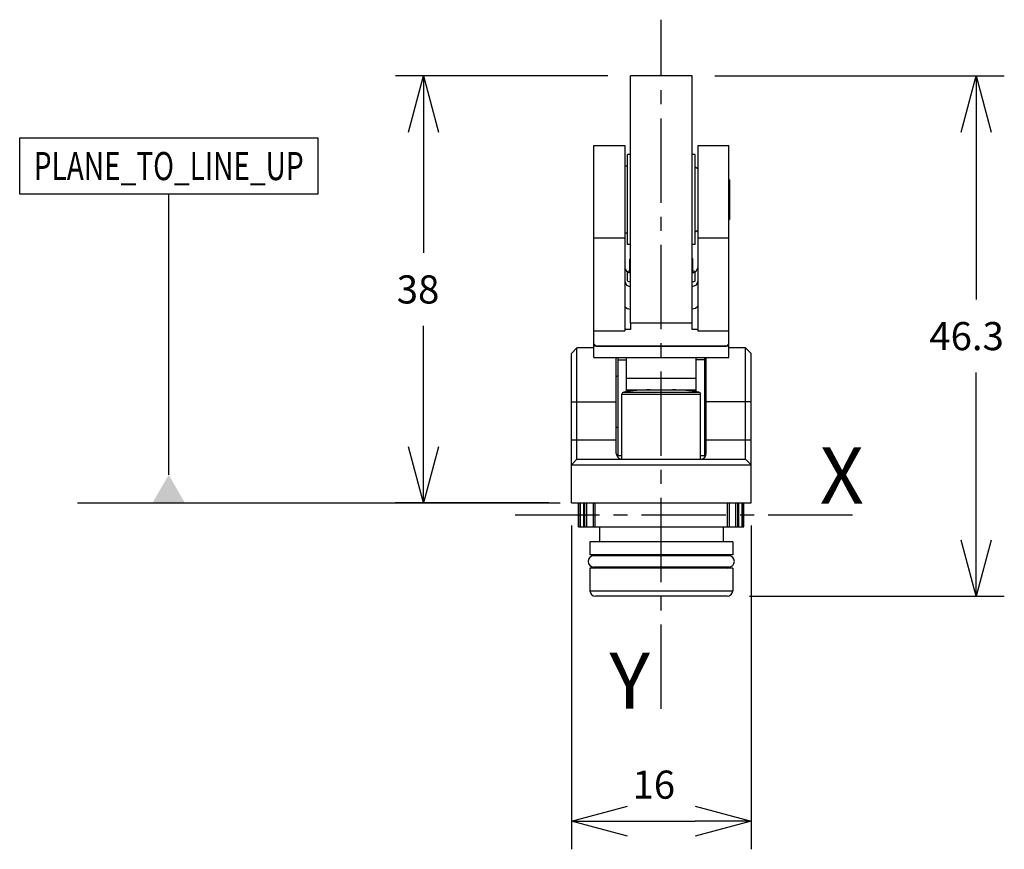
# Model space of a CAD drawing. Extents: x -5.2 to 82.4, y 53.2 to 127.
import ezdxf
from ezdxf.enums import TextEntityAlignment as Align

# ---------------------------------------------------------------- set-up
doc = ezdxf.new("R2010")
doc.units = 0
doc.header["$LTSCALE"] = 10
doc.header["$PDMODE"] = 32
doc.linetypes.add('AXES2', pattern=[1.125, 0.75, -0.125, 0.125, -0.125])
doc.layers.get('DEFPOINTS').update_dxf_attribs({"linetype": 'CONTINUOUS'})
for name, color, linetype in [('ALPHA', 254, 'CONTINUOUS'), ('AXE', 80, 'AXES2'), ('COTATION1', 2, 'CONTINUOUS')]:
    doc.layers.add(name, color=color, linetype=linetype)
doc.dimstyles.get("Standard").update_dxf_attribs({"dimtxt": 0.18, "dimasz": 0.18, "dimexe": 0.18, "dimexo": 0.0625, "dimgap": 0.09, "dimtad": 0, "dimtih": 1, "dimtoh": 1, "dimzin": 0, "dimcen": 0.09, "dimazin": 3, "dimtfac": 1, "dimtofl": 0, "dimtmove": 0, "dimatfit": 3})

# ---------------------------------------------------------------- blocks, each defined once
blk = doc.blocks.new('_OPEN30')
at = {"layer": 'COTATION1', "color": 0}
for p, q in [((-1, 0.267949), (0, 0)), ((0, 0), (-1, -0.267949)), ((0, 0), (-1, 0))]:
    blk.add_line(p, q, dxfattribs=at)
blk = doc.blocks.new('*D3')
at = {"layer": 'COTATION1', "color": 0}
for p, q in [((43.879661, 81.977385), (43.879661, 53.177385)), ((59.879661, 81.977385), (59.879661, 53.177385)), ((48.879661, 55.677385), (54.879661, 55.677385))]:
    blk.add_line(p, q, dxfattribs=at)
at = {"layer": 'DEFPOINTS', "color": 0}
for p in [(43.879661, 83.977385), (59.879661, 83.977385), (59.879661, 55.677385)]:
    blk.add_point(p, dxfattribs=at)
at = {"layer": 'COTATION1', "color": 0, "xscale": 5, "yscale": 5, "zscale": 5, "rotation": 180}
blk.add_blockref('_OPEN30', (43.879661, 55.677385), dxfattribs=at)
at = {"layer": 'COTATION1', "color": 0, "xscale": 5, "yscale": 5, "zscale": 5}
blk.add_blockref('_OPEN30', (59.879661, 55.677385), dxfattribs=at)
at = {"layer": 'COTATION1', "color": 0}
blk.add_text('16', height=2.5, dxfattribs=at).set_placement((49.320137, 57.677385))
blk = doc.blocks.new('*D4')
at = {"layer": 'COTATION1', "color": 0}
for p, q in [((47.129661, 121.953422), (28.237846, 121.953422)), ((30.737846, 116.953422), (30.737846, 106.215404)), ((30.737846, 88.977385), (30.737846, 99.715404)), ((41.879661, 83.977385), (28.237846, 83.977385))]:
    blk.add_line(p, q, dxfattribs=at)
at = {"layer": 'DEFPOINTS', "color": 0}
for p in [(49.129661, 121.953422), (30.737846, 83.977385), (43.879661, 83.977385)]:
    blk.add_point(p, dxfattribs=at)
at = {"layer": 'COTATION1', "color": 0, "xscale": 5, "yscale": 5, "zscale": 5}
for p, rotation in [((30.737846, 121.953422), 90), ((30.737846, 83.977385), 270)]:
    blk.add_blockref('_OPEN30', p, dxfattribs=dict(at, rotation=rotation))
at = {"layer": 'COTATION1', "color": 0}
blk.add_text('38', height=2.5, dxfattribs=at).set_placement((28.356893, 101.715404))
blk = doc.blocks.new('*D5')
at = {"layer": 'COTATION1', "color": 0}
for p, q in [((56.629661, 121.953422), (82.379661, 121.953422)), ((79.879661, 116.953422), (79.879661, 102.065404)), ((79.879661, 80.677385), (79.879661, 95.565404)), ((59.729661, 75.677385), (82.379661, 75.677385))]:
    blk.add_line(p, q, dxfattribs=at)
at = {"layer": 'DEFPOINTS', "color": 0}
for p in [(54.629661, 121.953422), (57.729661, 75.677385), (79.879661, 75.677385)]:
    blk.add_point(p, dxfattribs=at)
at = {"layer": 'COTATION1', "color": 0, "xscale": 5, "yscale": 5, "zscale": 5}
for p, rotation in [((79.879661, 121.953422), 90), ((79.879661, 75.677385), 270)]:
    blk.add_blockref('_OPEN30', p, dxfattribs=dict(at, rotation=rotation))
at = {"layer": 'COTATION1', "color": 0}
blk.add_text('46.3', height=2.5, dxfattribs=at).set_placement((75.712994, 97.565404))

msp = doc.modelspace()

# ---------------------------------------------------------------- linework, layer by layer
at = {"layer": 'ALPHA'}
for p, q in [((54.629661, 121.953515), (49.129661, 121.953515)), ((49.129661, 99.953609), (49.129661, 121.953422)), ((54.629661, 99.953609), (54.629661, 121.953422)), ((45.879661, 115.753515), (48.629661, 115.753515)), ((45.879661, 96.910478), (45.879661, 115.753458)), ((48.629661, 115.753412), (48.629661, 99.297709)), ((55.129661, 115.753515), (57.879661, 115.753515)), ((55.129661, 115.753412), (55.129661, 99.297709)), ((57.879661, 96.910478), (57.879661, 115.753458)), ((49.129661, 114.953515), (48.879661, 114.953515)), ((48.879661, 106.953645), (48.879661, 114.953386)), ((54.879661, 114.953515), (54.629661, 114.953515)), ((54.879661, 106.953645), (54.879661, 114.953386)), ((48.879661, 113.928515), (48.629661, 113.928515)), ((55.129661, 113.697575), (54.879661, 113.841913)), ((57.879661, 112.751443), (57.929661, 112.722575)), ((57.929661, 112.7225), (57.929661, 109.184531)), ((57.879661, 109.155588), (57.929661, 109.184456)), ((48.879661, 107.978515), (48.629661, 107.978515)), ((55.129661, 108.209456), (54.879661, 108.065118)), ((45.879661, 107.558321), (48.629661, 107.558321)), ((49.129661, 106.953515), (48.879661, 106.953515)), ((54.879661, 106.953515), (54.629661, 106.953515)), ((55.129661, 107.558321), (57.879661, 107.558321)), ((49.079661, 104.529601), (49.079661, 105.668592)), ((49.129521, 105.714449), (49.098435, 105.693809)), ((54.660887, 105.693809), (54.629801, 105.714449)), ((54.679661, 104.529601), (54.679661, 105.668592)), ((48.629661, 104.89145), (48.778231, 104.584861)), ((48.778231, 104.584861), (48.873835, 104.518783)), ((48.873835, 104.518783), (48.878724, 104.516148)), ((48.879661, 103.732032), (48.879661, 104.529601)), ((54.879661, 103.732032), (54.879661, 104.529601)), ((54.880598, 104.516148), (54.885487, 104.518783)), ((54.885487, 104.518783), (54.981092, 104.584861)), ((54.981092, 104.584861), (55.129661, 104.89145)), ((54.629661, 99.953515), (49.129661, 99.953515)), ((49.129661, 99.953515), (49.129661, 99.414565)), ((54.629661, 99.414565), (54.629661, 99.953515)), ((45.879661, 99.297709), (48.629661, 99.297709)), ((55.129661, 99.297709), (57.879661, 99.297709)), ((45.879661, 98.118516), (46.079661, 97.919124)), ((57.879661, 98.118516), (57.679661, 97.919124)), ((44.379661, 97.777385), (43.879661, 97.277385)), ((43.879661, 83.977385), (43.879661, 97.277385)), ((44.379661, 87.877385), (44.379661, 97.777385)), ((45.879661, 97.777385), (44.379661, 97.777385)), ((45.974169, 98.024295), (45.879661, 98.024295)), ((57.879661, 97.907439), (45.879661, 97.907439)), ((46.079661, 97.919124), (57.679661, 97.919124)), ((57.879661, 98.024295), (57.785153, 98.024295)), ((59.379661, 97.777385), (57.879661, 97.777385)), ((59.379661, 87.877385), (59.379661, 97.777385)), ((59.879661, 97.277385), (59.379661, 97.777385)), ((59.879661, 83.977385), (59.879661, 97.277385)), ((45.879661, 96.910478), (57.879661, 96.910478)), ((47.879661, 88.377385), (47.879661, 96.910478)), ((48.029661, 88.177457), (48.029661, 96.910478)), ((48.029661, 96.710715), (48.779661, 96.710715)), ((48.779661, 93.86603), (48.779661, 96.910478)), ((54.979661, 93.86603), (54.979661, 96.910478)), ((55.729661, 96.710715), (54.979661, 96.710715)), ((55.729661, 96.910478), (55.729661, 88.177456)), ((55.879661, 88.377385), (55.879661, 96.910478)), ((55.729661, 95.452385), (55.879661, 95.452385)), ((47.879661, 95.221445), (48.029661, 95.308048)), ((54.979661, 95.037373), (48.779661, 95.037373)), ((48.546328, 93.836571), (55.212994, 93.836571)), ((48.779661, 94.032385), (54.979661, 94.032385)), ((43.879661, 92.977385), (47.879661, 92.977385)), ((48.379661, 87.877385), (48.379661, 93.639369)), ((48.379661, 93.639369), (55.379661, 93.639369)), ((55.379661, 87.877385), (55.379661, 93.639369)), ((59.879661, 92.977385), (55.879661, 92.977385)), ((47.879661, 90.733325), (48.029661, 90.646723)), ((55.729661, 90.502385), (55.879661, 90.502385)), ((43.879661, 89.577385), (47.879661, 89.577385)), ((55.879661, 89.577385), (59.879661, 89.577385)), ((44.379661, 87.877385), (43.879661, 87.377385)), ((44.379661, 87.877385), (59.379661, 87.877385)), ((48.379661, 88.177385), (48.029661, 88.177385)), ((55.729661, 88.177385), (55.379661, 88.177385)), ((59.379661, 87.877385), (59.879661, 87.377385)), ((43.879661, 87.377385), (59.879661, 87.377385)), ((43.879661, 83.977385), (59.879661, 83.977385)), ((44.528748, 81.867385), (44.528748, 83.977385)), ((44.530112, 81.867385), (44.530112, 83.977385)), ((44.557278, 81.867385), (44.557278, 83.977385)), ((44.695039, 81.867385), (44.695039, 83.977385)), ((44.989639, 81.867385), (44.989639, 83.977385)), ((45.003805, 81.867385), (45.003805, 83.977385)), ((45.083452, 81.867385), (45.083452, 83.977385)), ((45.258409, 81.867385), (45.258409, 83.977385)), ((45.813764, 83.977385), (45.813764, 81.867385)), ((45.981116, 83.977385), (45.981116, 81.867385)), ((57.778206, 81.867385), (57.778206, 83.977385)), ((57.945558, 81.867385), (57.945558, 83.977385)), ((58.500913, 81.867385), (58.500913, 83.977385)), ((58.67587, 81.867385), (58.67587, 83.977385)), ((58.755517, 81.867385), (58.755517, 83.977385)), ((58.769683, 81.867385), (58.769683, 83.977385)), ((59.064284, 81.867385), (59.064284, 83.977385)), ((59.202045, 81.867385), (59.202045, 83.977385)), ((59.229211, 81.867385), (59.229211, 83.977385)), ((59.230574, 81.867385), (59.230574, 83.977385)), ((44.528867, 81.867385), (59.230455, 81.867385)), ((46.379661, 81.867385), (46.379661, 80.527385)), ((57.379661, 81.867385), (57.379661, 80.527385)), ((58.229661, 80.527385), (45.529661, 80.527385)), ((45.529661, 80.527385), (45.529661, 79.377385)), ((58.229661, 80.527385), (58.229661, 79.377385)), ((58.229661, 79.377385), (45.529661, 79.377385)), ((57.879661, 79.277385), (45.879661, 79.277385)), ((46.279661, 79.377385), (46.279661, 79.277385)), ((57.479661, 79.377385), (57.479661, 79.277385)), ((58.229661, 78.177385), (45.529661, 78.177385)), ((45.529661, 78.177385), (45.529661, 76.177385)), ((57.879661, 78.277385), (45.879661, 78.277385)), ((58.229661, 78.177385), (58.229661, 76.177385)), ((45.529661, 76.177385), (58.229661, 76.177385)), ((57.729661, 75.677385), (46.029661, 75.677385))]:
    msp.add_line(p, q, dxfattribs=at)
for points in [[(49.098435, 105.693809), (49.08749, 105.684893), (49.079661, 105.668592)], [(49.079661, 105.668592), (49.08749, 105.65229), (49.129661, 105.630494)], [(54.629661, 105.630494), (54.671832, 105.65229), (54.679661, 105.668592)], [(54.679661, 105.668592), (54.671832, 105.684893), (54.660887, 105.693809)], [(49.079661, 104.611837), (49.001182, 104.595445), (48.910197, 104.562862), (48.879661, 104.529601)], [(48.879661, 104.529601), (48.910197, 104.49634), (49.001182, 104.463756), (49.129661, 104.43692)], [(49.079661, 104.529601), (49.108161, 104.498557), (49.129661, 104.490857)], [(54.629661, 104.43692), (54.75814, 104.463756), (54.849125, 104.49634), (54.879661, 104.529601)], [(54.629661, 104.490857), (54.651161, 104.498557), (54.679661, 104.529601)], [(54.879661, 104.529601), (54.849125, 104.562862), (54.75814, 104.595445), (54.679661, 104.611837)], [(48.879661, 103.732032), (48.910197, 103.698771), (49.001182, 103.666187), (49.129661, 103.639352)], [(54.629661, 103.639352), (54.75814, 103.666187), (54.849125, 103.698771), (54.879661, 103.732032)], [(49.129661, 99.414565), (48.975639, 99.412671), (48.834958, 99.40708), (48.725742, 99.398572), (48.653975, 99.387612), (48.629661, 99.375613)], [(55.129661, 99.375613), (55.105347, 99.387612), (55.03358, 99.398572), (54.924364, 99.40708), (54.783684, 99.412671), (54.629661, 99.414565)]]:
    msp.add_lwpolyline(points, dxfattribs=at)
at = {"layer": 'ALPHA', "flags": 128}
for points in [[(48.629661, 103.697566), (48.778684, 103.351347), (49.129661, 103.210994)], [(48.629661, 101.439741), (48.838966, 101.255792), (49.129661, 101.213646)]]:
    msp.add_lwpolyline(points, dxfattribs=at)
at = {"layer": 'ALPHA', "extrusion": (0, 0, -1), "flags": 128}
for points in [[(-55.129661, 103.697566), (-54.980638, 103.351347), (-54.629661, 103.210994)], [(-55.129661, 101.439741), (-54.920356, 101.255792), (-54.629661, 101.213646)]]:
    msp.add_lwpolyline(points, dxfattribs=at)
at = {"layer": 'ALPHA'}
for centre, radius, start, end in [((48.579661, 93.639369), 0.2, 99.594064, 180), ((50.879661, 80.032385), 14, 90, 99.594068), ((52.879661, 80.032385), 14, 80.405932, 90), ((55.179661, 93.639369), 0.2, 0, 80.405936), ((48.379661, 88.377385), 0.5, 180, 262.67824), ((55.379661, 88.377385), 0.5, 277.32176, 0), ((45.879661, 78.777385), 0.5, 90, 270), ((57.879661, 78.777385), 0.5, 270, 90), ((45.979661, 78.477385), 0.3, 270.000026, 317.581999), ((57.779661, 78.477385), 0.3, 222.418001, 269.999974), ((46.029661, 76.177385), 0.5, 180, 270), ((57.729661, 76.177385), 0.5, 270, 0)]:
    msp.add_arc(centre, radius, start, end, dxfattribs=at)
at = {"layer": 'AXE'}
for p, q in [((51.879661, 65.677385), (51.879661, 126.953515)), ((38.879661, 82.922385), (69.879661, 82.922385))]:
    msp.add_line(p, q, dxfattribs=at)
at = {"layer": 'COTATION1'}
for p, q in [((-5.172906, 116.436307), (21.327094, 116.436307)), ((-5.172906, 111.436307), (-5.172906, 116.436307)), ((21.327094, 116.436307), (21.327094, 111.436307)), ((21.327094, 111.436307), (-5.172906, 111.436307)), ((8.077094, 86.477385), (8.077094, 111.436307)), ((-0.023259, 83.977385), (42.879661, 83.977385))]:
    msp.add_line(p, q, dxfattribs=at)
msp.add_solid([(9.520469, 83.977385), (6.633718, 83.977385), (8.077094, 86.477385)], dxfattribs=at)

# ---------------------------------------------------------------- texts
at = {"layer": 'AXE'}
for s, p in [('X', (69.879661, 83.922385)), ('Y', (50.879661, 65.677385))]:
    msp.add_text(s, height=5, dxfattribs=at).set_placement(p, align=Align.RIGHT)
at = {"layer": 'COTATION1', "width": 0.626087}
msp.add_text('PLANE_TO_LINE_UP', height=2.5, dxfattribs=at).set_placement((-3.922906, 112.686307), (20.077094, 112.686307), align=Align.FIT)

# ---------------------------------------------------------------- dimensions: what is measured, and where the dimension line sits
at = {"layer": 'COTATION1'}
dim = msp.add_linear_dim(base=(30.737846, 83.977385), p1=(49.129661, 121.953422), p2=(43.879661, 83.977385), angle=90, dimstyle='Standard', dxfattribs=at)
dim.commit()
dim.dimension.update_dxf_attribs({"geometry": '*D4', "text_midpoint": (30.737846, 102.965404)})
dim = msp.add_linear_dim(base=(79.879661, 75.677385), p1=(54.629661, 121.953422), p2=(57.729661, 75.677385), angle=90, dimstyle='Standard', dxfattribs=at)
dim.commit()
dim.dimension.update_dxf_attribs({"geometry": '*D5', "text_midpoint": (79.879661, 98.815404), "dimtype": 128})
dim = msp.add_linear_dim(base=(59.879661, 55.677385), p1=(43.879661, 83.977385), p2=(59.879661, 83.977385), dimstyle='Standard', dxfattribs=at)
dim.commit()
dim.dimension.update_dxf_attribs({"geometry": '*D3', "text_midpoint": (51.879661, 58.927385)})

doc.saveas('drawing.dxf')
